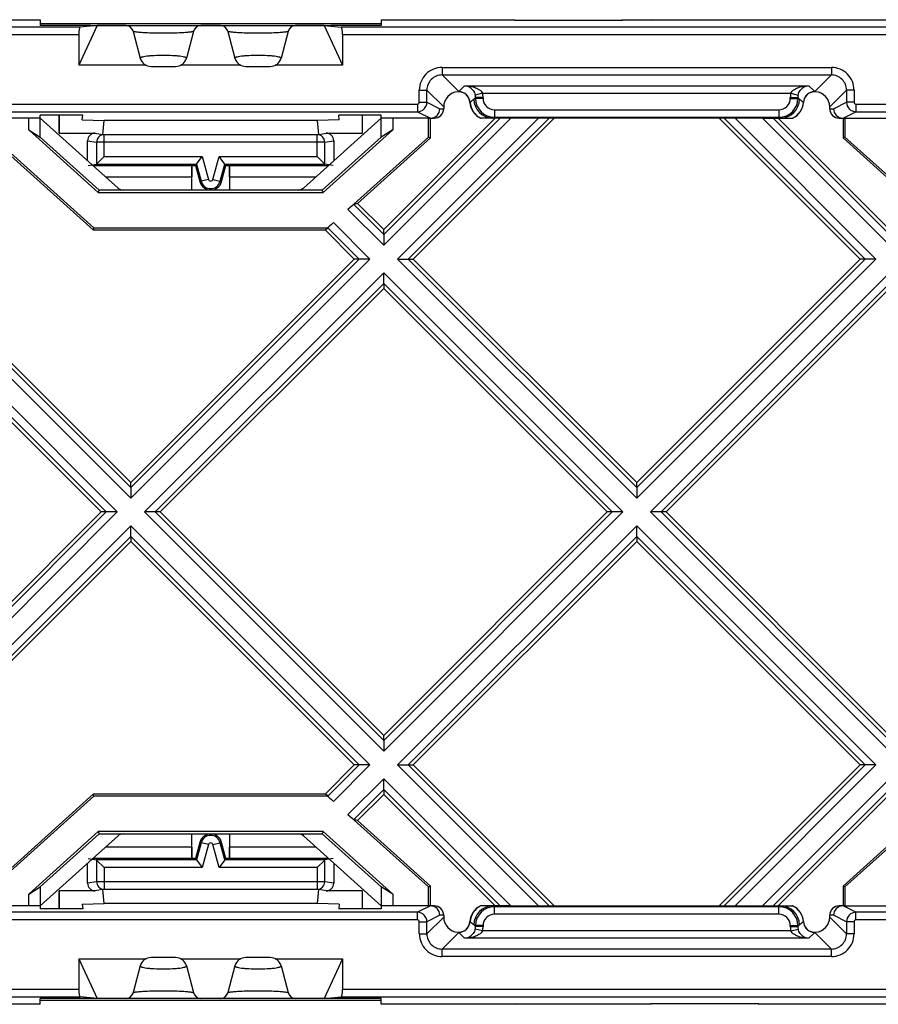
# Model space of a CAD drawing. Units: millimetres. Extents: x -67 to 73, y -100 to 44.
# Drawn here: x -13 to 10, y -41 to -15 of the extents above; entities that cross this region are included whole.
import ezdxf

# ---------------------------------------------------------------- set-up
doc = ezdxf.new("R2010")
doc.units = ezdxf.units.MM
doc.header["$LTSCALE"] = 16.335
doc.layers.get('0').update_dxf_attribs({"linetype": 'CONTINUOUS'})
for name, color, linetype in [('DRAFT', 7, 'CONTINUOUS'), ('RACCORDO', 7, 'CONTINUOUS'), ('SUPERFICI', 7, 'CONTINUOUS')]:
    doc.layers.add(name, color=color, linetype=linetype)

msp = doc.modelspace()

# ---------------------------------------------------------------- linework, layer by layer
at = {"color": 253, "linetype": 'CONTINUOUS'}
for p, q in [((-11.383, -15.194), (-26.99, -15.194)), ((11.117, -15.194), (-4.49, -15.194)), ((-11.418, -15.394), (-26.956, -15.394)), ((11.082, -15.394), (-4.456, -15.394)), ((-3.367, -20.669), (-0.293, -17.595)), ((-2.721, -21.315), (0.999, -17.595)), ((9.347, -21.315), (5.627, -17.595)), ((9.993, -20.669), (6.919, -17.595)), ((-2.721, -34.675), (0.999, -38.395)), ((9.347, -34.675), (5.627, -38.395)), ((-3.367, -35.321), (-0.293, -38.395)), ((9.993, -35.321), (6.919, -38.395)), ((-26.99, -40.796), (-11.383, -40.796)), ((-26.956, -40.596), (-11.418, -40.596)), ((-4.49, -40.796), (11.117, -40.796)), ((-4.456, -40.596), (11.082, -40.596))]:
    msp.add_line(p, q, dxfattribs=at)
at = {"color": 7, "linetype": 'CONTINUOUS'}
for p, q in [((-12.437, -15.095), (-3.437, -15.095)), ((-10.937, -15.15), (-11.383, -15.194)), ((-4.937, -15.15), (-4.49, -15.194)), ((-11.418, -15.394), (-11.418, -16.198)), ((-4.456, -15.394), (-4.456, -16.198)), ((-11.328, -17.639), (-11.317, -17.517)), ((-11.328, -17.639), (-10.75, -17.656)), ((-10.782, -18.029), (-10.75, -17.656)), ((-5.124, -17.656), (-10.75, -17.656)), ((-4.546, -17.639), (-5.124, -17.656)), ((-5.124, -17.656), (-5.092, -18.029)), ((-4.546, -17.639), (-4.557, -17.517)), ((-0.427, -17.595), (-3.367, -20.535)), ((1.133, -17.595), (-2.587, -21.315)), ((5.493, -17.595), (9.213, -21.315)), ((7.053, -17.595), (9.993, -20.535)), ((-3.367, -20.669), (-3.367, -20.535)), ((-15.947, -21.315), (-10.047, -27.215)), ((-4.147, -21.315), (-10.047, -27.215)), ((-4.013, -21.315), (-4.147, -21.315)), ((-2.721, -21.315), (-2.587, -21.315)), ((-2.587, -21.315), (3.313, -27.215)), ((9.213, -21.315), (3.313, -27.215)), ((9.347, -21.315), (9.213, -21.315)), ((-16.727, -22.095), (-10.827, -27.995)), ((-3.367, -22.095), (-9.267, -27.995)), ((-3.367, -21.961), (-3.367, -22.095)), ((-3.367, -22.095), (2.533, -27.995)), ((9.993, -22.095), (4.093, -27.995)), ((-10.047, -27.349), (-10.047, -27.215)), ((3.313, -27.349), (3.313, -27.215)), ((-16.727, -33.895), (-10.827, -27.995)), ((-10.693, -27.995), (-10.827, -27.995)), ((-9.267, -27.995), (-9.401, -27.995)), ((-3.367, -33.895), (-9.267, -27.995)), ((-3.367, -33.895), (2.533, -27.995)), ((2.667, -27.995), (2.533, -27.995)), ((4.093, -27.995), (3.959, -27.995)), ((9.993, -33.895), (4.093, -27.995)), ((-15.947, -34.675), (-10.047, -28.775)), ((-10.047, -28.641), (-10.047, -28.775)), ((-4.147, -34.675), (-10.047, -28.775)), ((-2.587, -34.675), (3.313, -28.775)), ((3.313, -28.641), (3.313, -28.775)), ((9.213, -34.675), (3.313, -28.775)), ((-3.367, -34.029), (-3.367, -33.895)), ((-4.013, -34.675), (-4.147, -34.675)), ((-2.721, -34.675), (-2.587, -34.675)), ((1.133, -38.395), (-2.587, -34.675)), ((5.493, -38.395), (9.213, -34.675)), ((9.347, -34.675), (9.213, -34.675)), ((-3.367, -35.321), (-3.367, -35.455)), ((-0.427, -38.395), (-3.367, -35.455)), ((7.053, -38.395), (9.993, -35.455)), ((-10.75, -38.334), (-10.782, -37.961)), ((-5.092, -37.961), (-5.124, -38.334)), ((-11.328, -38.351), (-10.75, -38.334)), ((-11.328, -38.351), (-11.317, -38.474)), ((-5.124, -38.334), (-10.75, -38.334)), ((-4.546, -38.351), (-5.124, -38.334)), ((-4.546, -38.351), (-4.557, -38.474)), ((-11.418, -39.793), (-11.418, -40.596)), ((-4.456, -39.793), (-4.456, -40.596)), ((-10.937, -40.84), (-11.383, -40.796)), ((-4.937, -40.84), (-4.49, -40.796)), ((-3.437, -40.895), (-12.437, -40.895)), ((-8.193, -40.845), (-10.181, -40.845)), ((-5.693, -40.845), (-7.681, -40.845))]:
    msp.add_line(p, q, dxfattribs=at)
for centre, start_param, end_param in [((-11.383, -15.394), 0.017453, 1.570796), ((-4.491, -15.394), -1.570796, -0.017453), ((-11.383, -40.596), -4.712389, -3.159046), ((-4.491, -40.596), -3.124139, -1.570796)]:
    msp.add_ellipse(centre, major_axis=(0, 0.2), ratio=0.176327, start_param=start_param, end_param=end_param, dxfattribs=at)
at = {"layer": 'DRAFT', "color": 7, "linetype": 'CONTINUOUS'}
for p, q in [((-15.972, -14.995), (-12.437, -14.995)), ((-12.437, -14.995), (-12.437, -15.145)), ((-3.437, -14.995), (-3.437, -15.145)), ((-3.437, -14.995), (0.099, -14.995)), ((0.088, -15.006), (0.099, -14.995)), ((0.088, -15.006), (2.938, -15.006)), ((2.928, -14.995), (2.938, -15.006)), ((2.928, -14.995), (3.699, -14.995)), ((3.688, -15.006), (3.699, -14.995)), ((6.538, -15.006), (3.688, -15.006)), ((6.528, -14.995), (10.063, -14.995)), ((6.528, -14.995), (6.538, -15.006)), ((-11.109, -15.145), (-12.437, -15.145)), ((-10.937, -15.15), (-11.418, -16.198)), ((-4.937, -15.15), (-4.456, -16.198)), ((-3.437, -15.145), (-4.764, -15.145)), ((-12.437, -17.595), (-13.687, -17.595)), ((-12.743, -17.902), (-12.743, -17.595)), ((-12.437, -18.095), (-12.437, -17.517)), ((-11.317, -17.517), (-12.437, -17.517)), ((-11.942, -17.992), (-11.942, -17.517)), ((-11.937, -17.517), (-11.937, -17.99)), ((-3.437, -17.517), (-4.557, -17.517)), ((-3.937, -17.517), (-3.937, -17.99)), ((-3.932, -17.992), (-3.932, -17.517)), ((-3.437, -18.095), (-3.437, -17.517)), ((-2.187, -17.595), (-3.437, -17.595)), ((-3.131, -17.595), (-3.131, -17.902)), ((-2.187, -18.095), (-2.187, -17.595)), ((-2.136, -18.118), (-2.136, -17.595)), ((6.636, -17.595), (-0.01, -17.595)), ((8.762, -17.595), (8.762, -18.118)), ((8.813, -17.595), (8.813, -18.095)), ((8.813, -17.595), (10.063, -17.595)), ((-12.743, -17.902), (-12.437, -18.095)), ((-12.743, -17.902), (-10.906, -19.556)), ((-4.968, -19.556), (-3.131, -17.902)), ((-3.131, -17.902), (-3.437, -18.095)), ((-10.882, -19.495), (-12.437, -18.095)), ((-4.992, -19.495), (-3.437, -18.095)), ((-4.311, -20.008), (-2.187, -18.095)), ((-4.056, -19.846), (-2.136, -18.118)), ((-2.187, -18.095), (-2.136, -18.118)), ((8.813, -18.095), (8.762, -18.118)), ((8.762, -18.118), (10.682, -19.846)), ((8.813, -18.095), (10.937, -20.008)), ((-13.401, -18.352), (-11.021, -20.495)), ((-13.218, -18.586), (-11.041, -20.546)), ((-8.339, -18.842), (-8.224, -19.272)), ((-7.65, -19.272), (-7.535, -18.842)), ((-10.906, -19.556), (-10.882, -19.495)), ((-4.968, -19.556), (-4.992, -19.495)), ((-10.906, -19.556), (-4.968, -19.556)), ((-4.056, -19.846), (-4.16, -19.876)), ((-4.056, -19.846), (-3.367, -20.535)), ((-11.021, -20.495), (-11.041, -20.546)), ((-11.021, -20.495), (-4.852, -20.495)), ((-4.847, -20.508), (-4.916, -20.546)), ((-4.852, -20.495), (-4.693, -20.352)), ((-4.852, -20.495), (-4.847, -20.508)), ((-4.84, -20.488), (-4.847, -20.508)), ((-11.041, -20.546), (-4.916, -20.546)), ((-4.916, -20.546), (-4.147, -21.315)), ((-4.916, -35.444), (-4.147, -34.675)), ((-11.021, -35.495), (-13.401, -37.638)), ((-11.041, -35.444), (-13.218, -37.405)), ((-11.021, -35.495), (-11.041, -35.444)), ((-4.916, -35.444), (-11.041, -35.444)), ((-4.852, -35.495), (-11.021, -35.495)), ((-4.847, -35.482), (-4.916, -35.444)), ((-4.852, -35.495), (-4.847, -35.482)), ((-4.693, -35.638), (-4.852, -35.495)), ((-4.84, -35.502), (-4.847, -35.482)), ((-4.056, -36.144), (-3.367, -35.455)), ((-2.187, -37.895), (-4.311, -35.982)), ((-4.056, -36.144), (-4.16, -36.114)), ((10.937, -35.982), (8.813, -37.895)), ((-2.136, -37.873), (-4.056, -36.144)), ((10.682, -36.144), (8.762, -37.873)), ((-10.906, -36.434), (-12.743, -38.089)), ((-10.882, -36.495), (-12.437, -37.895)), ((-10.906, -36.434), (-10.882, -36.495)), ((-4.968, -36.434), (-10.906, -36.434)), ((-4.968, -36.434), (-4.992, -36.495)), ((-4.992, -36.495), (-3.437, -37.895)), ((-3.131, -38.089), (-4.968, -36.434)), ((-8.224, -36.718), (-8.339, -37.148)), ((-7.535, -37.148), (-7.65, -36.718)), ((-12.743, -38.089), (-12.437, -37.895)), ((-12.437, -37.895), (-12.437, -38.474)), ((-3.131, -38.089), (-3.437, -37.895)), ((-3.437, -37.895), (-3.437, -38.474)), ((-2.187, -37.895), (-2.136, -37.873)), ((-2.187, -38.395), (-2.187, -37.895)), ((-2.136, -38.395), (-2.136, -37.873)), ((8.813, -37.895), (8.762, -37.873)), ((8.762, -37.873), (8.762, -38.395)), ((8.813, -37.895), (8.813, -38.395)), ((-12.743, -38.395), (-12.743, -38.089)), ((-11.942, -38.474), (-11.942, -37.998)), ((-11.937, -38), (-11.937, -38.474)), ((-3.937, -38), (-3.937, -38.474)), ((-3.932, -38.474), (-3.932, -37.998)), ((-3.131, -38.089), (-3.131, -38.395)), ((-12.437, -38.395), (-13.687, -38.395)), ((-11.317, -38.474), (-12.437, -38.474)), ((-3.437, -38.474), (-4.557, -38.474)), ((-2.187, -38.395), (-3.437, -38.395)), ((-0.01, -38.395), (6.636, -38.395)), ((8.813, -38.395), (10.063, -38.395)), ((-11.418, -39.793), (-10.937, -40.84)), ((-4.456, -39.793), (-4.937, -40.84)), ((-12.437, -40.995), (-15.972, -40.995)), ((-12.437, -40.995), (-12.437, -40.845)), ((-11.109, -40.845), (-12.437, -40.845)), ((-3.437, -40.845), (-4.764, -40.845)), ((-3.437, -40.995), (-3.437, -40.845)), ((0.099, -40.995), (-3.437, -40.995)), ((0.088, -40.985), (2.938, -40.985)), ((0.099, -40.995), (0.088, -40.985)), ((2.938, -40.985), (2.928, -40.995)), ((3.699, -40.995), (2.928, -40.995)), ((6.538, -40.985), (3.688, -40.985)), ((3.699, -40.995), (3.688, -40.985)), ((6.538, -40.985), (6.528, -40.995)), ((10.063, -40.995), (6.528, -40.995))]:
    msp.add_line(p, q, dxfattribs=at)
at = {"layer": 'DRAFT', "color": 253, "linetype": 'CONTINUOUS'}
for p, q in [((-3.367, -20.952), (-0.01, -17.595)), ((-3.004, -21.315), (0.716, -17.595)), ((9.63, -21.315), (5.91, -17.595)), ((9.993, -20.952), (6.636, -17.595)), ((-3.367, -20.952), (-4.311, -20.008)), ((-3.367, -20.669), (-4.16, -19.876)), ((-4.013, -21.315), (-4.84, -20.488)), ((-3.73, -21.315), (-4.693, -20.352)), ((-4.013, -34.675), (-4.84, -35.502)), ((-3.73, -34.675), (-4.693, -35.638)), ((-3.004, -34.675), (0.716, -38.395)), ((9.63, -34.675), (5.91, -38.395)), ((-3.367, -35.038), (-4.311, -35.982)), ((-3.367, -35.038), (-0.01, -38.395)), ((9.993, -35.038), (6.636, -38.395)), ((-3.367, -35.321), (-4.16, -36.114))]:
    msp.add_line(p, q, dxfattribs=at)
at = {"layer": 'DRAFT', "color": 7, "linetype": 'CONTINUOUS'}
for centre, start, end in [((-7.937, -19.195), 195, 345), ((-7.937, -36.795), 15, 165)]:
    msp.add_arc(centre, 0.297, start, end, dxfattribs=at)
for centre, major_axis, start_param, end_param in [((-4.309, -20.01), (0.149, 0.134), 0.03582, 1.57171), ((-4.691, -20.354), (0.149, 0.134), 1.57171, 3.1076), ((-4.691, -35.636), (0.149, -0.134), -3.1076, -1.57171), ((-4.309, -35.98), (0.149, -0.134), -1.57171, -0.03582)]:
    msp.add_ellipse(centre, major_axis=major_axis, ratio=0.017431, start_param=start_param, end_param=end_param, dxfattribs=at)
at = {"layer": 'RACCORDO', "color": 7, "linetype": 'CONTINUOUS'}
for p, q in [((0.099, -14.995), (0.109, -15.006)), ((2.917, -15.006), (2.928, -14.995)), ((3.699, -14.995), (3.709, -15.006)), ((6.517, -15.006), (6.528, -14.995)), ((-11.109, -15.145), (-4.764, -15.145)), ((-10.18, -15.15), (-10.937, -15.15)), ((-9.985, -15.305), (-9.796, -16.008)), ((-8.389, -15.305), (-8.577, -16.008)), ((-7.68, -15.15), (-8.194, -15.15)), ((-7.485, -15.305), (-7.296, -16.008)), ((-5.889, -15.305), (-6.077, -16.008)), ((-4.937, -15.15), (-5.694, -15.15)), ((-9.643, -16.198), (-11.418, -16.198)), ((-9.507, -16.23), (-8.867, -16.23)), ((-7.143, -16.198), (-8.731, -16.198)), ((-7.007, -16.23), (-6.367, -16.23)), ((-4.456, -16.198), (-6.231, -16.198)), ((-1.783, -17.298), (-1.783, -17.345)), ((8.409, -17.345), (8.409, -17.298)), ((-10.384, -19.444), (-12.437, -17.595)), ((-3.437, -17.595), (-5.49, -19.444)), ((-2.187, -17.595), (-2.033, -17.595)), ((-0.01, -17.595), (-0.812, -17.595)), ((6.636, -17.595), (7.438, -17.595)), ((8.66, -17.595), (8.813, -17.595)), ((-11.942, -17.992), (-10.987, -17.992)), ((-11.187, -18.721), (-11.187, -18.192)), ((-5.123, -18.032), (-10.751, -18.032)), ((-4.887, -17.992), (-3.932, -17.992)), ((-4.687, -18.192), (-4.687, -18.721)), ((-10.951, -18.806), (-10.751, -18.606)), ((-8.311, -18.806), (-8.158, -18.606)), ((-7.563, -18.806), (-7.716, -18.606)), ((-4.923, -18.806), (-5.123, -18.606)), ((-11.171, -18.842), (-10.951, -18.806)), ((-11.052, -18.842), (-8.339, -18.842)), ((-10.951, -18.806), (-8.311, -18.806)), ((-8.432, -19.495), (-8.432, -18.842)), ((-8.311, -18.806), (-8.339, -18.842)), ((-8.311, -18.806), (-8.189, -19.263)), ((-7.685, -19.263), (-7.563, -18.806)), ((-7.563, -18.806), (-7.535, -18.842)), ((-7.563, -18.806), (-4.923, -18.806)), ((-7.535, -18.842), (-4.822, -18.842)), ((-7.442, -18.842), (-7.442, -19.495)), ((-4.702, -18.842), (-4.923, -18.806)), ((-8.437, -19.495), (-8.437, -19.142)), ((-7.437, -19.142), (-7.437, -19.495)), ((-4.992, -19.495), (-10.882, -19.495)), ((-12.437, -38.395), (-10.384, -36.546)), ((-10.882, -36.495), (-4.992, -36.495)), ((-8.437, -36.848), (-8.437, -36.495)), ((-8.432, -37.148), (-8.432, -36.495)), ((-7.442, -36.495), (-7.442, -37.148)), ((-7.437, -36.495), (-7.437, -36.848)), ((-5.49, -36.546), (-3.437, -38.395)), ((-8.189, -36.728), (-8.311, -37.184)), ((-7.563, -37.184), (-7.685, -36.728)), ((-11.171, -37.148), (-10.951, -37.184)), ((-8.339, -37.148), (-11.052, -37.148)), ((-8.311, -37.184), (-8.339, -37.148)), ((-7.563, -37.184), (-7.535, -37.148)), ((-4.822, -37.148), (-7.535, -37.148)), ((-4.702, -37.148), (-4.923, -37.184)), ((-11.187, -37.798), (-11.187, -37.27)), ((-8.311, -37.184), (-10.951, -37.184)), ((-10.951, -37.185), (-10.751, -37.384)), ((-8.311, -37.184), (-8.158, -37.384)), ((-7.563, -37.184), (-7.716, -37.384)), ((-4.923, -37.184), (-7.563, -37.184)), ((-4.923, -37.185), (-5.123, -37.384)), ((-4.687, -37.27), (-4.687, -37.798)), ((-10.751, -37.958), (-5.123, -37.958)), ((-10.987, -37.998), (-11.942, -37.998)), ((-3.932, -37.998), (-4.887, -37.998)), ((-2.033, -38.395), (-2.187, -38.395)), ((-0.01, -38.395), (-0.812, -38.395)), ((6.636, -38.395), (7.438, -38.395)), ((8.813, -38.395), (8.66, -38.395)), ((-1.783, -38.645), (-1.783, -38.692)), ((8.409, -38.692), (8.409, -38.645)), ((-8.867, -39.76), (-9.507, -39.76)), ((-6.367, -39.76), (-7.007, -39.76)), ((-11.418, -39.793), (-9.643, -39.793)), ((-9.796, -39.982), (-9.985, -40.685)), ((-8.731, -39.793), (-7.143, -39.793)), ((-8.577, -39.982), (-8.389, -40.685)), ((-7.296, -39.982), (-7.485, -40.685)), ((-6.231, -39.793), (-4.456, -39.793)), ((-6.077, -39.982), (-5.889, -40.685)), ((-4.764, -40.845), (-11.109, -40.845)), ((-10.18, -40.84), (-10.937, -40.84)), ((-7.68, -40.84), (-8.194, -40.84)), ((-4.937, -40.84), (-5.694, -40.84)), ((0.109, -40.985), (0.099, -40.995)), ((2.928, -40.995), (2.917, -40.985)), ((3.709, -40.985), (3.699, -40.995)), ((6.528, -40.995), (6.517, -40.985))]:
    msp.add_line(p, q, dxfattribs=at)
at = {"layer": 'RACCORDO', "color": 253, "linetype": 'CONTINUOUS'}
for p, q in [((-10.18, -15.15), (-10.181, -15.145)), ((-8.193, -15.145), (-8.194, -15.15)), ((-7.68, -15.15), (-7.681, -15.145)), ((-5.693, -15.145), (-5.694, -15.15)), ((-1.827, -16.255), (-1.827, -16.455)), ((-1.827, -16.255), (8.453, -16.255)), ((8.453, -16.255), (8.453, -16.455)), ((-1.827, -16.455), (-1.387, -16.895)), ((-1.827, -16.455), (8.453, -16.455)), ((8.453, -16.455), (8.013, -16.895)), ((-2.427, -17.174), (-2.427, -16.855)), ((-2.427, -16.855), (-2.227, -16.855)), ((-2.227, -17.174), (-2.227, -16.855)), ((-2.227, -16.855), (-1.783, -17.298)), ((-1.387, -16.895), (-1.23, -16.738)), ((-1.23, -16.738), (7.856, -16.738)), ((7.856, -16.738), (8.013, -16.895)), ((8.853, -16.855), (8.409, -17.298)), ((8.853, -16.855), (8.853, -17.174)), ((9.053, -16.855), (8.853, -16.855)), ((9.053, -16.855), (9.053, -17.174)), ((-0.944, -17.052), (-0.985, -17.093)), ((-0.944, -17.072), (-0.985, -17.093)), ((-0.757, -16.938), (-0.951, -16.984)), ((-0.944, -17.052), (-0.944, -17.072)), ((-0.744, -17.052), (-0.944, -17.052)), ((-0.744, -17.072), (-0.944, -17.072)), ((-0.757, -16.938), (7.383, -16.938)), ((-0.744, -17.052), (-0.744, -17.072)), ((7.37, -17.072), (7.37, -17.052)), ((7.37, -17.052), (7.57, -17.052)), ((7.37, -17.072), (7.57, -17.072)), ((7.383, -16.938), (7.578, -16.984)), ((7.57, -17.072), (7.57, -17.052)), ((7.57, -17.052), (7.612, -17.093)), ((7.612, -17.093), (7.57, -17.072)), ((-13.397, -17.224), (-2.477, -17.224)), ((-2.477, -17.224), (-2.477, -17.424)), ((-2.427, -17.174), (-2.227, -17.174)), ((-2.227, -17.174), (-1.885, -17.345)), ((-1.885, -17.345), (-1.783, -17.345)), ((-0.444, -17.372), (-0.444, -17.572)), ((-0.444, -17.372), (7.07, -17.372)), ((7.07, -17.372), (7.07, -17.572)), ((8.409, -17.345), (8.511, -17.345)), ((8.511, -17.345), (8.853, -17.174)), ((9.053, -17.174), (8.853, -17.174)), ((9.103, -17.224), (9.103, -17.424)), ((9.103, -17.224), (20.023, -17.224)), ((-13.397, -17.424), (-2.477, -17.424)), ((-2.477, -17.424), (-2.135, -17.595)), ((-0.486, -17.593), (-0.489, -17.595)), ((-0.444, -17.572), (-0.486, -17.593)), ((-0.444, -17.572), (7.07, -17.572)), ((7.112, -17.593), (7.07, -17.572)), ((7.115, -17.595), (7.112, -17.593)), ((8.761, -17.595), (9.103, -17.424)), ((9.103, -17.424), (20.023, -17.424)), ((-11.187, -18.192), (-10.951, -18.232)), ((-10.987, -17.992), (-10.751, -18.032)), ((-10.751, -18.606), (-10.751, -18.032)), ((-5.123, -18.032), (-4.887, -17.992)), ((-5.123, -18.606), (-5.123, -18.032)), ((-4.923, -18.232), (-4.687, -18.192)), ((-10.951, -18.232), (-10.951, -18.806)), ((-4.923, -18.232), (-10.951, -18.232)), ((-4.923, -18.806), (-4.923, -18.232)), ((-10.751, -18.606), (-8.158, -18.606)), ((-8.158, -18.606), (-7.996, -19.211)), ((-7.878, -19.211), (-7.716, -18.606)), ((-7.716, -18.606), (-5.123, -18.606)), ((-10.718, -19.142), (-8.437, -19.142)), ((-7.996, -19.211), (-8.224, -19.272)), ((-7.878, -19.211), (-7.65, -19.272)), ((-7.437, -19.142), (-5.155, -19.142)), ((-8.437, -36.848), (-10.718, -36.848)), ((-7.996, -36.779), (-8.224, -36.718)), ((-7.996, -36.779), (-8.158, -37.384)), ((-7.878, -36.779), (-7.65, -36.718)), ((-7.716, -37.384), (-7.878, -36.779)), ((-5.155, -36.848), (-7.437, -36.848)), ((-10.951, -37.185), (-10.951, -37.758)), ((-10.751, -37.384), (-10.751, -37.958)), ((-8.158, -37.384), (-10.751, -37.384)), ((-5.123, -37.384), (-7.716, -37.384)), ((-5.123, -37.384), (-5.123, -37.958)), ((-4.923, -37.758), (-4.923, -37.185)), ((-10.951, -37.758), (-11.187, -37.798)), ((-10.751, -37.958), (-10.987, -37.998)), ((-4.923, -37.758), (-10.951, -37.758)), ((-4.887, -37.998), (-5.123, -37.958)), ((-4.687, -37.798), (-4.923, -37.758)), ((-2.135, -38.395), (-2.477, -38.566)), ((-0.489, -38.395), (-0.486, -38.397)), ((-0.486, -38.397), (-0.444, -38.418)), ((7.07, -38.418), (-0.444, -38.418)), ((-0.444, -38.618), (-0.444, -38.418)), ((7.07, -38.418), (7.112, -38.397)), ((7.07, -38.618), (7.07, -38.418)), ((7.112, -38.397), (7.115, -38.395)), ((9.103, -38.566), (8.761, -38.395)), ((-2.477, -38.566), (-13.397, -38.566)), ((-2.477, -38.766), (-2.477, -38.566)), ((-1.885, -38.645), (-2.227, -38.816)), ((-2.227, -39.135), (-1.783, -38.692)), ((-1.783, -38.645), (-1.885, -38.645)), ((7.07, -38.618), (-0.444, -38.618)), ((8.511, -38.645), (8.409, -38.645)), ((8.853, -39.135), (8.409, -38.692)), ((8.853, -38.816), (8.511, -38.645)), ((20.023, -38.566), (9.103, -38.566)), ((9.103, -38.766), (9.103, -38.566)), ((-2.477, -38.766), (-13.397, -38.766)), ((-2.427, -38.816), (-2.227, -38.816)), ((-2.427, -39.135), (-2.427, -38.816)), ((-2.227, -39.135), (-2.227, -38.816)), ((-0.985, -38.897), (-0.944, -38.918)), ((-0.944, -38.939), (-0.985, -38.897)), ((-0.744, -38.918), (-0.944, -38.918)), ((-0.944, -38.918), (-0.944, -38.939)), ((-0.744, -38.939), (-0.944, -38.939)), ((-0.744, -38.918), (-0.744, -38.939)), ((7.37, -38.918), (7.57, -38.918)), ((7.37, -38.939), (7.37, -38.918)), ((7.37, -38.939), (7.57, -38.939)), ((7.57, -38.939), (7.612, -38.897)), ((7.57, -38.918), (7.612, -38.897)), ((7.57, -38.939), (7.57, -38.918)), ((9.053, -38.816), (8.853, -38.816)), ((8.853, -38.816), (8.853, -39.135)), ((9.053, -38.816), (9.053, -39.135)), ((20.023, -38.766), (9.103, -38.766)), ((-2.427, -39.135), (-2.227, -39.135)), ((-1.827, -39.535), (-1.387, -39.095)), ((-1.23, -39.252), (-1.387, -39.095)), ((7.856, -39.252), (-1.23, -39.252)), ((-0.757, -39.052), (-0.951, -39.007)), ((7.383, -39.052), (-0.757, -39.052)), ((7.383, -39.052), (7.578, -39.007)), ((8.013, -39.095), (7.856, -39.252)), ((8.453, -39.535), (8.013, -39.095)), ((9.053, -39.135), (8.853, -39.135)), ((8.453, -39.535), (-1.827, -39.535)), ((-1.827, -39.735), (-1.827, -39.535)), ((8.453, -39.735), (-1.827, -39.735)), ((8.453, -39.735), (8.453, -39.535)), ((-10.181, -40.845), (-10.18, -40.84)), ((-8.194, -40.84), (-8.193, -40.845)), ((-7.681, -40.845), (-7.68, -40.84)), ((-5.694, -40.84), (-5.693, -40.845))]:
    msp.add_line(p, q, dxfattribs=at)
at = {"layer": 'RACCORDO', "color": 7, "linetype": 'CONTINUOUS'}
for centre, radius, start, end in [((-10.181, -15.345), 0.2, 15, 90), ((-8.193, -15.345), 0.2, 90, 164.991), ((-7.681, -15.345), 0.2, 15, 90), ((-5.693, -15.345), 0.2, 89.9977, 164.991), ((-9.507, -15.93), 0.3, 195, 270), ((-8.867, -15.93), 0.3, 270, 345), ((-7.007, -15.93), 0.3, 195, 270), ((-6.367, -15.93), 0.3, 270, 345), ((-1.384, -17.298), 0.4, 93.9044, 180.0138), ((-1.39, -17.199), 0.3, 3.7729, 93.9284), ((8.016, -17.199), 0.3, 86.0698, 176.2099), ((8.01, -17.298), 0.4, 359.9862, 86.0956), ((-2.135, -17.345), 0.25, 270.0192, 0.0181), ((-0.593, -17.146), 0.499, 183.787, 244), ((7.219, -17.146), 0.5, 295.9926, 356.2217), ((8.761, -17.345), 0.25, 180.0277, 269.9443), ((-7.937, -19.195), 0.261, 195, 345), ((-7.937, -36.795), 0.261, 15, 165), ((-2.135, -38.645), 0.25, 0.0277, 89.9443), ((-0.593, -38.844), 0.5, 115.9926, 176.2217), ((7.219, -38.844), 0.499, 3.787, 64), ((8.761, -38.645), 0.25, 90.0192, 180.0181), ((-1.384, -38.692), 0.4, 179.9862, 266.0956), ((8.01, -38.692), 0.4, 273.9044, 0.0138), ((-1.39, -38.791), 0.3, 266.0698, 356.2099), ((8.016, -38.791), 0.3, 183.7716, 273.9297), ((-9.507, -40.06), 0.3, 90, 165), ((-8.867, -40.06), 0.3, 15, 90), ((-7.007, -40.06), 0.3, 90, 165), ((-6.367, -40.06), 0.3, 15, 90), ((-10.181, -40.645), 0.2, 270, 344.991), ((-8.193, -40.645), 0.2, 195, 270), ((-7.681, -40.645), 0.2, 270, 344.991), ((-5.693, -40.645), 0.2, 195, 270)]:
    msp.add_arc(centre, radius, start, end, dxfattribs=at)
at = {"layer": 'RACCORDO', "color": 253, "linetype": 'CONTINUOUS'}
for centre, radius, start, end in [((-1.827, -16.855), 0.6, 89.9877, 180.0122), ((8.454, -16.855), 0.6, 359.9877, 90.0122), ((-1.828, -16.854), 0.399, 89.9395, 180.0593), ((8.454, -16.854), 0.399, 359.9395, 90.0593), ((-1.341, -17.213), 0.321, 98.2105, 102.5404), ((-1.387, -17.196), 0.3, 3.7271, 89.9162), ((8.014, -17.196), 0.3, 90.0838, 176.2729), ((7.967, -17.213), 0.321, 77.4603, 81.7887), ((-15.269, 0.49), 22.654, 308.7561, 309.089), ((-0.485, -17.093), 0.5, 180.0279, 269.9441), ((-1.245, -17.051), 0.301, 359.9734, 13.0434), ((-0.444, -17.072), 0.5, 180.0157, 269.9899), ((-1.246, -17.052), 0.502, 0.0207, 13.0861), ((-0.444, -17.072), 0.3, 180.0079, 270.0202), ((7.07, -17.072), 0.5, 270.0103, 359.9845), ((7.07, -17.072), 0.3, 269.9798, 359.9921), ((7.111, -17.093), 0.5, 270.0559, 359.9721), ((7.872, -17.052), 0.502, 166.9142, 179.9792), ((7.871, -17.051), 0.301, 166.9572, 180.0276), ((21.896, 0.49), 22.654, 230.911, 231.2439), ((-2.477, -17.174), 0.25, 270.0416, 359.9757), ((-2.477, -17.174), 0.05, 269.9809, 359.9929), ((-1.028, -17.251), 0.0958, 128.7753, 131.4853), ((-0.588, -17.144), 0.5, 183.6799, 244.3872), ((7.215, -17.144), 0.5, 295.6129, 356.3201), ((7.654, -17.251), 0.0957, 48.5139, 51.2246), ((9.103, -17.174), 0.25, 180.0243, 269.9584), ((9.103, -17.174), 0.05, 180.0071, 270.0191), ((-10.751, -18.232), 0.2, 90.075, 180.0067), ((-5.123, -18.232), 0.2, 359.9935, 89.9248), ((-7.937, -19.195), 0.0607, 195, 345), ((-7.937, -36.795), 0.0607, 15, 165), ((-10.751, -37.758), 0.2, 179.9935, 269.9248), ((-5.123, -37.758), 0.2, 270.075, 0.0067), ((-0.588, -38.846), 0.5, 115.6129, 176.3201), ((-0.485, -38.897), 0.5, 90.0559, 179.9721), ((-0.444, -38.918), 0.5, 90.0101, 179.9843), ((7.07, -38.918), 0.5, 0.0155, 89.9897), ((7.111, -38.897), 0.5, 0.0279, 89.9441), ((7.215, -38.846), 0.5, 3.6799, 64.3872), ((-2.477, -38.816), 0.25, 0.0243, 89.9583), ((-0.444, -38.918), 0.3, 89.9804, 179.9915), ((7.07, -38.918), 0.3, 0.0085, 90.0196), ((9.103, -38.816), 0.25, 90.0416, 179.9757), ((-2.477, -38.816), 0.05, 0.0071, 90.0191), ((-1.387, -38.795), 0.3, 270.0838, 356.2729), ((-1.028, -38.739), 0.0957, 228.5139, 231.2246), ((-15.27, -56.48), 22.654, 50.911, 51.2439), ((-1.245, -38.939), 0.301, 346.9572, 0.0276), ((-1.246, -38.938), 0.502, 346.9142, 359.9792), ((7.872, -38.938), 0.502, 180.0207, 193.0861), ((7.871, -38.939), 0.301, 179.9734, 193.0434), ((21.896, -56.48), 22.654, 128.7561, 129.089), ((7.654, -38.739), 0.0958, 308.7753, 311.4853), ((8.014, -38.795), 0.3, 183.7271, 269.9162), ((9.103, -38.816), 0.05, 89.9809, 179.9929), ((-1.827, -39.136), 0.599, 179.9865, 270.0135), ((-1.828, -39.136), 0.399, 179.9395, 270.0593), ((-1.341, -38.777), 0.321, 257.4603, 261.7887), ((7.967, -38.777), 0.321, 278.2105, 282.5404), ((8.454, -39.136), 0.599, 269.9865, 0.0135), ((8.454, -39.136), 0.399, 269.9395, 0.0593)]:
    msp.add_arc(centre, radius, start, end, dxfattribs=at)
at = {"layer": 'RACCORDO', "color": 7, "linetype": 'CONTINUOUS'}
for centre, major_axis, ratio, start_param, end_param in [((-10.177, -15.359), (-0.028, 0.208), 0.952813, -1.437227, -0.12819), ((-8.197, -15.359), (0.028, 0.208), 0.952813, 0.12819, 1.437227), ((-7.677, -15.359), (-0.028, 0.208), 0.952813, -1.437227, -0.12819), ((-5.697, -15.359), (0.028, 0.208), 0.952813, 6.411375, 7.720413), ((-2.033, -17.345), (0.25, 0), 0.999391, -1.570796, 0), ((8.66, -17.345), (0.25, 0), 0.999391, -3.141593, -1.570796), ((-10.987, -18.192), (0.198, -0.033), 0.998592, 1.736029, 3.306369), ((-4.887, -18.192), (0.198, 0.033), 0.998592, -0.164776, 1.405563), ((-10.951, -18.606), (0, 0.2), 0.052408, -3.132866, -3.089233), ((-4.923, -18.606), (0, 0.2), 0.052408, -3.193953, -3.150319), ((-10.25, -19.295), (0.072, 0.187), 0.999825, -3.508053, -2.775132), ((-5.624, -19.295), (-0.072, 0.187), 0.999825, -3.508053, -2.775132), ((-10.25, -36.695), (-0.072, 0.187), 0.999825, -0.366461, 0.366461), ((-5.624, -36.695), (0.072, 0.187), 0.999825, -0.366461, 0.366461), ((-10.951, -37.384), (0, 0.2), 0.052408, -0.05236, -0.008727), ((-4.923, -37.384), (0, 0.2), 0.052408, 0.008727, 0.05236), ((-10.987, -37.798), (0.198, 0.033), 0.998592, 2.976816, 4.547156), ((-4.887, -37.798), (0.198, -0.033), 0.998592, -1.405563, 0.164776), ((-2.033, -38.645), (0.25, 0), 0.999391, 0, 1.570796), ((8.66, -38.645), (0.25, 0), 0.999391, 1.570796, 3.141593), ((-10.177, -40.631), (0.028, 0.208), 0.952813, -3.013403, -1.704365), ((-8.197, -40.631), (-0.028, 0.208), 0.952813, -4.57882, -3.269782), ((-7.677, -40.631), (0.028, 0.208), 0.952813, -3.013403, -1.704365), ((-5.697, -40.631), (-0.028, 0.208), 0.952813, -4.57882, -3.269782)]:
    msp.add_ellipse(centre, major_axis=major_axis, ratio=ratio, start_param=start_param, end_param=end_param, dxfattribs=at)
at = {"layer": 'RACCORDO', "color": 253, "linetype": 'CONTINUOUS'}
for points, knots in [([(-9.988, -15.293), (-9.987, -15.295), (-9.983, -15.298), (-9.974, -15.302), (-9.96, -15.306), (-9.949, -15.308), (-9.943, -15.309)], [0, 0, 0, 0, 0.109505, 0.306919, 0.603165, 1, 1, 1, 1]), ([(-9.943, -15.309), (-9.939, -15.31), (-9.922, -15.313), (-9.905, -15.315), (-9.892, -15.316)], [0, 0, 0, 0, 0.21648, 1, 1, 1, 1]), ([(-9.892, -15.316), (-9.851, -15.321), (-9.754, -15.33), (-9.519, -15.342), (-9.187, -15.348), (-8.855, -15.342), (-8.62, -15.33), (-8.523, -15.321), (-8.482, -15.316)], [0, 0, 0, 0, 0.088018, 0.206123, 0.499989, 0.793862, 0.911974, 1, 1, 1, 1]), ([(-8.482, -15.316), (-8.47, -15.315), (-8.448, -15.312), (-8.42, -15.307), (-8.401, -15.302), (-8.391, -15.299), (-8.388, -15.296)], [0, 0, 0, 0, 0.380513, 0.674331, 0.880247, 1, 1, 1, 1]), ([(-7.488, -15.293), (-7.487, -15.295), (-7.483, -15.298), (-7.474, -15.302), (-7.46, -15.306), (-7.449, -15.308), (-7.443, -15.309)], [0, 0, 0, 0, 0.109505, 0.306919, 0.603165, 1, 1, 1, 1]), ([(-7.443, -15.309), (-7.439, -15.31), (-7.422, -15.313), (-7.405, -15.315), (-7.392, -15.316)], [0, 0, 0, 0, 0.21648, 1, 1, 1, 1]), ([(-7.392, -15.316), (-7.351, -15.321), (-7.254, -15.33), (-7.019, -15.342), (-6.687, -15.348), (-6.355, -15.342), (-6.12, -15.33), (-6.023, -15.321), (-5.982, -15.316)], [0, 0, 0, 0, 0.088018, 0.206123, 0.499989, 0.793862, 0.911974, 1, 1, 1, 1]), ([(-5.982, -15.316), (-5.97, -15.315), (-5.948, -15.312), (-5.92, -15.307), (-5.901, -15.302), (-5.891, -15.299), (-5.888, -15.296)], [0, 0, 0, 0, 0.380513, 0.674331, 0.880247, 1, 1, 1, 1]), ([(-9.796, -16.008), (-9.797, -16.005), (-9.796, -15.999), (-9.787, -15.992), (-9.774, -15.985), (-9.745, -15.975), (-9.695, -15.964), (-9.621, -15.952), (-9.529, -15.943), (-9.382, -15.933), (-9.187, -15.928), (-8.992, -15.933), (-8.845, -15.943), (-8.753, -15.952), (-8.679, -15.964), (-8.629, -15.975), (-8.6, -15.985), (-8.587, -15.992), (-8.578, -15.999), (-8.577, -16.005), (-8.577, -16.008)], [0, 0, 0, 0, 0.005861, 0.013992, 0.025937, 0.042101, 0.087136, 0.148127, 0.222979, 0.308879, 0.499991, 0.691105, 0.777007, 0.851861, 0.912855, 0.957893, 0.974059, 0.986005, 0.994137, 1, 1, 1, 1]), ([(-7.296, -16.008), (-7.297, -16.005), (-7.296, -15.999), (-7.287, -15.992), (-7.274, -15.985), (-7.245, -15.975), (-7.195, -15.964), (-7.121, -15.952), (-7.029, -15.943), (-6.882, -15.933), (-6.687, -15.928), (-6.492, -15.933), (-6.345, -15.943), (-6.253, -15.952), (-6.179, -15.964), (-6.129, -15.975), (-6.1, -15.985), (-6.087, -15.992), (-6.078, -15.999), (-6.077, -16.005), (-6.077, -16.008)], [0, 0, 0, 0, 0.005861, 0.013992, 0.025937, 0.042101, 0.087136, 0.148127, 0.222979, 0.308879, 0.499991, 0.691105, 0.777007, 0.851861, 0.912855, 0.957893, 0.974059, 0.986005, 0.994137, 1, 1, 1, 1]), ([(-1.23, -16.738), (-1.204, -16.74), (-1.149, -16.751), (-1.07, -16.793), (-0.994, -16.869), (-0.961, -16.941), (-0.951, -16.984)], [0, 0, 0, 0, 0.199308, 0.416193, 0.672434, 1, 1, 1, 1]), ([(-1.23, -16.738), (-1.187, -16.739), (-1.1, -16.746), (-0.971, -16.777), (-0.848, -16.831), (-0.776, -16.896), (-0.757, -16.938)], [0, 0, 0, 0, 0.243917, 0.489934, 0.740682, 1, 1, 1, 1]), ([(7.383, -16.938), (7.402, -16.896), (7.474, -16.831), (7.597, -16.777), (7.726, -16.746), (7.813, -16.739), (7.856, -16.738)], [0, 0, 0, 0, 0.259322, 0.51007, 0.756086, 1, 1, 1, 1]), ([(7.578, -16.984), (7.587, -16.941), (7.62, -16.869), (7.696, -16.793), (7.775, -16.751), (7.83, -16.74), (7.856, -16.738)], [0, 0, 0, 0, 0.327573, 0.583813, 0.800696, 1, 1, 1, 1]), ([(-0.951, -39.007), (-0.961, -39.049), (-0.994, -39.121), (-1.07, -39.197), (-1.149, -39.239), (-1.204, -39.25), (-1.23, -39.252)], [0, 0, 0, 0, 0.327573, 0.583813, 0.800696, 1, 1, 1, 1]), ([(-0.757, -39.052), (-0.776, -39.094), (-0.848, -39.159), (-0.971, -39.213), (-1.1, -39.244), (-1.187, -39.251), (-1.23, -39.252)], [0, 0, 0, 0, 0.259322, 0.51007, 0.756086, 1, 1, 1, 1]), ([(7.856, -39.252), (7.813, -39.251), (7.726, -39.244), (7.597, -39.213), (7.474, -39.159), (7.402, -39.094), (7.383, -39.052)], [0, 0, 0, 0, 0.243917, 0.489934, 0.740682, 1, 1, 1, 1]), ([(7.856, -39.252), (7.83, -39.25), (7.775, -39.239), (7.696, -39.197), (7.62, -39.121), (7.587, -39.049), (7.578, -39.007)], [0, 0, 0, 0, 0.199308, 0.416193, 0.672434, 1, 1, 1, 1]), ([(-9.796, -39.982), (-9.797, -39.985), (-9.796, -39.991), (-9.787, -39.998), (-9.774, -40.005), (-9.745, -40.015), (-9.695, -40.027), (-9.621, -40.038), (-9.529, -40.047), (-9.382, -40.057), (-9.187, -40.062), (-8.992, -40.057), (-8.845, -40.047), (-8.753, -40.038), (-8.679, -40.027), (-8.629, -40.015), (-8.6, -40.005), (-8.587, -39.998), (-8.578, -39.991), (-8.577, -39.985), (-8.577, -39.982)], [0, 0, 0, 0, 0.005861, 0.013993, 0.025937, 0.042102, 0.087138, 0.148131, 0.222983, 0.308885, 0.5, 0.691115, 0.777017, 0.851869, 0.912862, 0.957898, 0.974063, 0.986007, 0.994139, 1, 1, 1, 1]), ([(-7.296, -39.982), (-7.297, -39.985), (-7.296, -39.991), (-7.287, -39.998), (-7.274, -40.005), (-7.245, -40.015), (-7.195, -40.027), (-7.121, -40.038), (-7.029, -40.047), (-6.882, -40.057), (-6.687, -40.062), (-6.492, -40.057), (-6.345, -40.047), (-6.253, -40.038), (-6.179, -40.027), (-6.129, -40.015), (-6.1, -40.005), (-6.087, -39.998), (-6.078, -39.991), (-6.077, -39.985), (-6.077, -39.982)], [0, 0, 0, 0, 0.005861, 0.013993, 0.025937, 0.042102, 0.087138, 0.148131, 0.222983, 0.308885, 0.5, 0.691115, 0.777017, 0.851869, 0.912862, 0.957898, 0.974063, 0.986007, 0.994139, 1, 1, 1, 1]), ([(-9.892, -40.674), (-9.904, -40.675), (-9.926, -40.678), (-9.954, -40.683), (-9.973, -40.688), (-9.983, -40.692), (-9.986, -40.694)], [0, 0, 0, 0, 0.380534, 0.674361, 0.880271, 1, 1, 1, 1]), ([(-8.482, -40.674), (-8.523, -40.669), (-8.62, -40.661), (-8.855, -40.648), (-9.187, -40.643), (-9.519, -40.648), (-9.754, -40.661), (-9.851, -40.669), (-9.892, -40.674)], [0, 0, 0, 0, 0.088028, 0.206141, 0.500013, 0.793878, 0.911982, 1, 1, 1, 1]), ([(-8.431, -40.681), (-8.434, -40.681), (-8.451, -40.678), (-8.469, -40.675), (-8.482, -40.674)], [0, 0, 0, 0, 0.216483, 1, 1, 1, 1]), ([(-8.386, -40.697), (-8.386, -40.695), (-8.391, -40.692), (-8.4, -40.688), (-8.414, -40.684), (-8.424, -40.682), (-8.431, -40.681)], [0, 0, 0, 0, 0.109481, 0.306912, 0.603166, 1, 1, 1, 1]), ([(-7.392, -40.674), (-7.404, -40.675), (-7.426, -40.678), (-7.454, -40.683), (-7.473, -40.688), (-7.483, -40.692), (-7.486, -40.694)], [0, 0, 0, 0, 0.380534, 0.674361, 0.880271, 1, 1, 1, 1]), ([(-5.982, -40.674), (-6.023, -40.669), (-6.12, -40.661), (-6.355, -40.648), (-6.687, -40.643), (-7.019, -40.648), (-7.254, -40.661), (-7.351, -40.669), (-7.392, -40.674)], [0, 0, 0, 0, 0.088028, 0.206141, 0.500013, 0.793878, 0.911982, 1, 1, 1, 1]), ([(-5.931, -40.681), (-5.934, -40.681), (-5.951, -40.678), (-5.969, -40.675), (-5.982, -40.674)], [0, 0, 0, 0, 0.216483, 1, 1, 1, 1]), ([(-5.886, -40.697), (-5.886, -40.695), (-5.891, -40.692), (-5.9, -40.688), (-5.914, -40.684), (-5.924, -40.682), (-5.931, -40.681)], [0, 0, 0, 0, 0.109481, 0.306912, 0.603166, 1, 1, 1, 1])]:
    msp.add_open_spline(points, degree=3, knots=knots, dxfattribs=at)
at = {"layer": 'RACCORDO', "color": 7, "linetype": 'CONTINUOUS'}
for points, knots in [([(-8.432, -18.842), (-8.432, -18.842), (-8.432, -18.845), (-8.433, -18.849), (-8.433, -18.856), (-8.434, -18.866), (-8.434, -18.879), (-8.435, -18.9), (-8.435, -18.933), (-8.436, -18.978), (-8.437, -19.029), (-8.437, -19.085), (-8.437, -19.123), (-8.437, -19.142)], [0, 0, 0, 0, 0.005777, 0.020674, 0.044723, 0.077838, 0.119742, 0.170056, 0.294191, 0.445425, 0.617963, 0.805419, 1, 1, 1, 1]), ([(-7.437, -19.142), (-7.437, -19.123), (-7.437, -19.085), (-7.437, -19.029), (-7.438, -18.978), (-7.438, -18.933), (-7.439, -18.9), (-7.44, -18.879), (-7.44, -18.866), (-7.441, -18.856), (-7.441, -18.849), (-7.442, -18.845), (-7.442, -18.842), (-7.442, -18.842)], [0, 0, 0, 0, 0.194581, 0.382037, 0.554575, 0.705809, 0.829944, 0.880258, 0.922162, 0.955277, 0.979326, 0.994223, 1, 1, 1, 1]), ([(-8.437, -36.848), (-8.437, -36.867), (-8.437, -36.905), (-8.437, -36.961), (-8.436, -37.012), (-8.435, -37.057), (-8.435, -37.09), (-8.434, -37.111), (-8.434, -37.124), (-8.433, -37.134), (-8.433, -37.141), (-8.432, -37.145), (-8.432, -37.148), (-8.432, -37.148)], [0, 0, 0, 0, 0.194581, 0.382037, 0.554575, 0.705809, 0.829944, 0.880258, 0.922162, 0.955277, 0.979326, 0.994223, 1, 1, 1, 1]), ([(-7.442, -37.148), (-7.442, -37.148), (-7.442, -37.145), (-7.441, -37.141), (-7.441, -37.134), (-7.44, -37.124), (-7.44, -37.111), (-7.439, -37.09), (-7.438, -37.057), (-7.438, -37.012), (-7.437, -36.961), (-7.437, -36.905), (-7.437, -36.867), (-7.437, -36.848)], [0, 0, 0, 0, 0.005777, 0.020674, 0.044723, 0.077838, 0.119742, 0.170056, 0.294191, 0.445425, 0.617963, 0.805419, 1, 1, 1, 1])]:
    msp.add_open_spline(points, degree=3, knots=knots, dxfattribs=at)
at = {"layer": 'SUPERFICI', "color": 253, "linetype": 'CONTINUOUS'}
for p, q in [((-10.047, -27.632), (-16.364, -21.315)), ((-10.047, -27.349), (-16.081, -21.315)), ((-10.047, -27.349), (-4.013, -21.315)), ((-10.047, -27.632), (-3.73, -21.315)), ((3.313, -27.632), (-3.004, -21.315)), ((3.313, -27.349), (-2.721, -21.315)), ((3.313, -27.349), (9.347, -21.315)), ((3.313, -27.632), (9.63, -21.315)), ((-10.41, -27.995), (-16.727, -21.678)), ((-9.684, -27.995), (-3.367, -21.678)), ((2.95, -27.995), (-3.367, -21.678)), ((3.676, -27.995), (9.993, -21.678)), ((-10.693, -27.995), (-16.727, -21.961)), ((-9.401, -27.995), (-3.367, -21.961)), ((2.667, -27.995), (-3.367, -21.961)), ((3.959, -27.995), (9.993, -21.961)), ((-10.693, -27.995), (-16.727, -34.029)), ((-10.41, -27.995), (-16.727, -34.312)), ((-9.684, -27.995), (-3.367, -34.312)), ((-9.401, -27.995), (-3.367, -34.029)), ((2.667, -27.995), (-3.367, -34.029)), ((2.95, -27.995), (-3.367, -34.312)), ((3.676, -27.995), (9.993, -34.312)), ((3.959, -27.995), (9.993, -34.029)), ((-10.047, -28.358), (-16.364, -34.675)), ((-10.047, -28.358), (-3.73, -34.675)), ((3.313, -28.358), (-3.004, -34.675)), ((3.313, -28.358), (9.63, -34.675)), ((-10.047, -28.641), (-16.081, -34.675)), ((-10.047, -28.641), (-4.013, -34.675)), ((3.313, -28.641), (-2.721, -34.675)), ((3.313, -28.641), (9.347, -34.675))]:
    msp.add_line(p, q, dxfattribs=at)
at = {"layer": 'SUPERFICI', "color": 7, "linetype": 'CONTINUOUS'}
for points, knots in [([(-3.367, -20.669), (-3.367, -20.68), (-3.367, -20.714), (-3.367, -20.778), (-3.367, -20.861), (-3.367, -20.921), (-3.367, -20.952)], [0, 0, 0, 0, 0.115591, 0.364672, 0.67172, 1, 1, 1, 1]), ([(-3.73, -21.315), (-3.761, -21.315), (-3.807, -21.315), (-3.867, -21.315), (-3.908, -21.315), (-3.946, -21.315), (-3.977, -21.315), (-3.999, -21.315), (-4.01, -21.315), (-4.013, -21.315)], [0, 0, 0, 0, 0.328268, 0.4861, 0.6353, 0.770644, 0.884393, 0.965171, 1, 1, 1, 1]), ([(-3.004, -21.315), (-2.973, -21.315), (-2.913, -21.315), (-2.83, -21.315), (-2.766, -21.315), (-2.732, -21.315), (-2.721, -21.315)], [0, 0, 0, 0, 0.328279, 0.635327, 0.884407, 1, 1, 1, 1]), ([(9.63, -21.315), (9.599, -21.315), (9.553, -21.315), (9.493, -21.315), (9.452, -21.315), (9.414, -21.315), (9.383, -21.315), (9.361, -21.315), (9.35, -21.315), (9.347, -21.315)], [0, 0, 0, 0, 0.32829, 0.486133, 0.63535, 0.770701, 0.884426, 0.965206, 1, 1, 1, 1]), ([(-3.367, -21.961), (-3.367, -21.927), (-3.367, -21.863), (-3.367, -21.769), (-3.367, -21.709), (-3.367, -21.678)], [0, 0, 0, 0, 0.364905, 0.671879, 1, 1, 1, 1]), ([(-10.047, -27.349), (-10.047, -27.36), (-10.047, -27.408), (-10.047, -27.479), (-10.047, -27.563), (-10.047, -27.609), (-10.047, -27.632)], [0, 0, 0, 0, 0.11559, 0.513881, 0.752785, 1, 1, 1, 1]), ([(3.313, -27.349), (3.313, -27.36), (3.313, -27.394), (3.313, -27.458), (3.313, -27.541), (3.313, -27.601), (3.313, -27.632)], [0, 0, 0, 0, 0.115591, 0.364672, 0.67172, 1, 1, 1, 1]), ([(-10.41, -27.995), (-10.441, -27.995), (-10.501, -27.995), (-10.574, -27.995), (-10.626, -27.995), (-10.657, -27.995), (-10.679, -27.995), (-10.69, -27.995), (-10.693, -27.995)], [0, 0, 0, 0, 0.328336, 0.635408, 0.770776, 0.884463, 0.965258, 1, 1, 1, 1]), ([(-9.401, -27.995), (-9.404, -27.995), (-9.415, -27.995), (-9.437, -27.995), (-9.468, -27.995), (-9.52, -27.995), (-9.593, -27.995), (-9.653, -27.995), (-9.684, -27.995)], [0, 0, 0, 0, 0.034742, 0.115538, 0.229225, 0.364592, 0.671664, 1, 1, 1, 1]), ([(2.95, -27.995), (2.919, -27.995), (2.859, -27.995), (2.786, -27.995), (2.734, -27.995), (2.703, -27.995), (2.681, -27.995), (2.67, -27.995), (2.667, -27.995)], [0, 0, 0, 0, 0.328336, 0.635408, 0.770776, 0.884463, 0.965258, 1, 1, 1, 1]), ([(3.959, -27.995), (3.956, -27.995), (3.945, -27.995), (3.923, -27.995), (3.892, -27.995), (3.84, -27.995), (3.767, -27.995), (3.707, -27.995), (3.676, -27.995)], [0, 0, 0, 0, 0.034742, 0.115538, 0.229225, 0.364592, 0.671664, 1, 1, 1, 1]), ([(-10.047, -28.641), (-10.047, -28.63), (-10.047, -28.582), (-10.047, -28.511), (-10.047, -28.427), (-10.047, -28.382), (-10.047, -28.358)], [0, 0, 0, 0, 0.11559, 0.513881, 0.752785, 1, 1, 1, 1]), ([(3.313, -28.641), (3.313, -28.63), (3.313, -28.596), (3.313, -28.532), (3.313, -28.449), (3.313, -28.389), (3.313, -28.358)], [0, 0, 0, 0, 0.115591, 0.364672, 0.67172, 1, 1, 1, 1]), ([(-3.367, -34.029), (-3.367, -34.064), (-3.367, -34.127), (-3.367, -34.221), (-3.367, -34.281), (-3.367, -34.312)], [0, 0, 0, 0, 0.364905, 0.671879, 1, 1, 1, 1]), ([(-3.73, -34.675), (-3.761, -34.675), (-3.807, -34.675), (-3.867, -34.675), (-3.908, -34.675), (-3.946, -34.675), (-3.977, -34.675), (-3.999, -34.675), (-4.01, -34.675), (-4.013, -34.675)], [0, 0, 0, 0, 0.328268, 0.4861, 0.6353, 0.770644, 0.884393, 0.965171, 1, 1, 1, 1]), ([(-3.004, -34.675), (-2.973, -34.675), (-2.913, -34.675), (-2.83, -34.675), (-2.766, -34.675), (-2.732, -34.675), (-2.721, -34.675)], [0, 0, 0, 0, 0.328279, 0.635327, 0.884407, 1, 1, 1, 1]), ([(9.63, -34.675), (9.599, -34.675), (9.553, -34.675), (9.493, -34.675), (9.452, -34.675), (9.414, -34.675), (9.383, -34.675), (9.361, -34.675), (9.35, -34.675), (9.347, -34.675)], [0, 0, 0, 0, 0.32829, 0.486133, 0.63535, 0.770701, 0.884426, 0.965206, 1, 1, 1, 1]), ([(-3.367, -35.321), (-3.367, -35.31), (-3.367, -35.276), (-3.367, -35.212), (-3.367, -35.129), (-3.367, -35.069), (-3.367, -35.038)], [0, 0, 0, 0, 0.115591, 0.364672, 0.67172, 1, 1, 1, 1])]:
    msp.add_open_spline(points, degree=3, knots=knots, dxfattribs=at)

doc.saveas('drawing.dxf')
